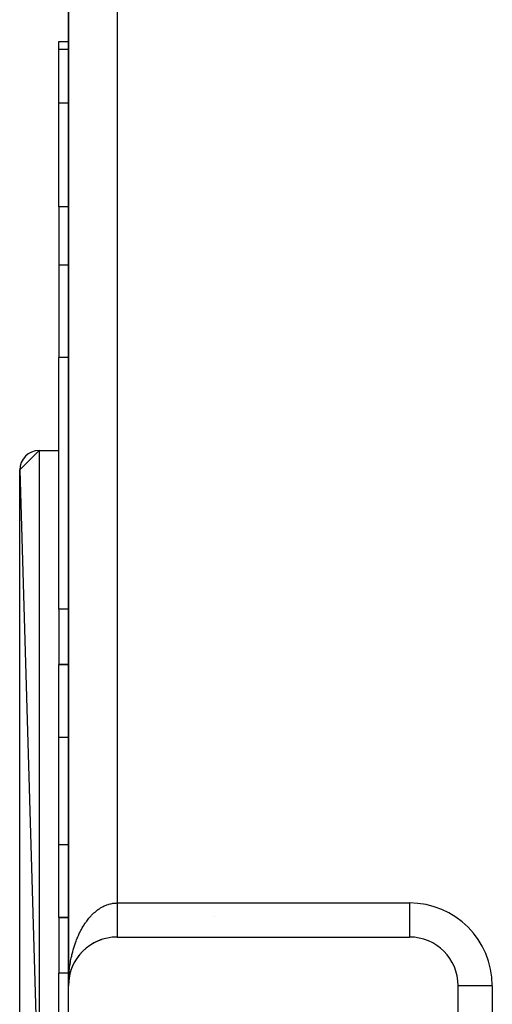
# Model space of a CAD drawing. Extents: x 24 to 1312, y -841 to 283.
# Drawn here: x 442 to 490, y -13 to 88 of the extents above; entities that cross this region are included whole.
import ezdxf

# ---------------------------------------------------------------- set-up
doc = ezdxf.new("R2010")
doc.units = 0
doc.linetypes.add('DASHED', pattern=[11.05, 8.7, -2.35])
doc.layers.get('0').update_dxf_attribs({"linetype": 'CONTINUOUS'})
doc.layers.add('NEVIDI', color=4, linetype='DASHED')

msp = doc.modelspace()

# ---------------------------------------------------------------- linework, layer by layer
at = {"color": 2}
for p, q in [((447, 99), (447, -11)), ((447, -11), (447, 99)), ((446, 86.043219), (447, 86.043219)), ((446, 86.043219), (447, 86.043219)), ((446, 85.21654), (446, 86.043219)), ((446, 79.69706), (446, 85.21654)), ((446, 69.043219), (446, 79.69706)), ((446, 69.043219), (446, 63.047502)), ((446, 63.047502), (446, 53.562844)), ((446, 27.69863), (446, 53.562844)), ((442, 42), (444, 44)), ((444, 44), (446, 44)), ((444, 44), (446, 44)), ((442, 42), (444, -26)), ((442, -24), (442, 42)), ((446, 27.69863), (446, 22)), ((446, 22), (447, 22)), ((446, 14.519481), (446, 22)), ((447, 22), (446, 22)), ((446, 3.480519), (446, 14.519481)), ((446, -4), (446, 3.480519)), ((446, -4), (447, -4)), ((446, -4), (446, -9.69863)), ((447, -4), (446, -4)), ((452, -6), (482, -6)), ((448.90341, -7.07329), (448.875673, -7.096337)), ((448.90341, -7.07329), (448.972342, -7.020894)), ((449.065707, -6.950517), (449.037176, -6.972386)), ((449.065707, -6.950517), (449.136875, -6.900913)), ((449.232651, -6.834589), (449.203557, -6.855135)), ((449.232651, -6.834589), (449.306023, -6.787817)), ((449.403941, -6.725686), (449.37464, -6.744711)), ((449.403941, -6.725686), (449.479729, -6.68164)), ((449.579264, -6.623959), (449.550043, -6.641364)), ((449.579264, -6.623959), (449.657655, -6.5826)), ((449.75831, -6.529553), (449.736019, -6.541695)), ((449.75831, -6.529553), (449.839228, -6.491002)), ((449.940764, -6.442594), (449.912735, -6.456507)), ((449.940764, -6.442594), (450.024843, -6.406662)), ((450.126311, -6.36319), (450.099424, -6.375304)), ((450.126311, -6.36319), (450.213139, -6.33019)), ((450.314636, -6.291441), (450.289225, -6.301782)), ((450.314636, -6.291441), (450.40477, -6.261304)), ((450.505429, -6.227425), (450.481879, -6.236041)), ((447.921431, -8.106981), (447.97544, -8.033028)), ((448.043348, -7.942294), (448.024175, -7.968034)), ((448.043348, -7.942294), (448.099564, -7.871646)), ((448.171802, -7.782855), (448.150899, -7.808696)), ((448.171802, -7.782855), (448.230264, -7.715325)), ((448.30655, -7.628923), (448.284004, -7.654649)), ((448.30655, -7.628923), (448.366988, -7.564709)), ((448.447348, -7.480761), (448.42327, -7.506148)), ((448.447348, -7.480761), (448.509835, -7.419672)), ((448.593944, -7.338622), (448.568466, -7.363439)), ((448.593944, -7.338622), (448.65858, -7.280469)), ((448.746059, -7.202727), (448.719351, -7.22676)), ((448.746059, -7.202727), (448.812665, -7.147611)), ((447.3392, -9.189315), (447.377284, -9.094614)), ((447.417535, -8.999236), (447.40883, -9.019809)), ((447.417535, -8.999236), (447.458658, -8.90806)), ((447.503592, -8.812621), (447.493246, -8.834551)), ((447.503592, -8.812621), (447.547638, -8.724813)), ((447.597191, -8.62978), (447.585134, -8.652884)), ((447.597191, -8.62978), (447.643909, -8.545521)), ((447.698152, -8.451021), (447.684341, -8.475107)), ((447.698152, -8.451021), (447.747473, -8.370169)), ((447.806293, -8.276652), (447.790703, -8.301516)), ((447.806293, -8.276652), (447.858136, -8.199114)), ((447.921431, -8.106981), (447.904001, -8.132458)), ((446, -35.562844), (446, -9.69863)), ((447.067683, -10.179928), (447.087501, -10.06868)), ((447.070061, -10.164504), (447.105597, -9.977576)), ((447.105597, -9.977576), (447.10326, -9.989093)), ((447.105597, -9.977576), (447.129498, -9.869422)), ((447.109284, -9.958519), (447.105597, -9.977576)), ((447.151814, -9.776997), (447.148489, -9.790519)), ((447.151814, -9.776997), (447.179582, -9.672005)), ((447.206228, -9.578535), (447.201747, -9.594024)), ((447.206228, -9.578535), (447.23762, -9.476931)), ((447.268727, -9.382528), (447.262959, -9.39986)), ((447.268727, -9.382528), (447.303582, -9.28429)), ((447.3392, -9.189315), (447.332025, -9.20835)), ((447, -56), (447, -11)), ((447.004249, -10.794092), (447.004142, -10.796514)), ((447.004249, -10.794092), (447.010637, -10.674027)), ((447.004401, -10.790161), (447.004249, -10.794092)), ((447.004401, -10.790161), (447.016971, -10.588541)), ((447.004544, -10.786229), (447.004401, -10.790161)), ((447.004544, -10.786229), (447.017575, -10.580709)), ((447.004679, -10.782297), (447.004544, -10.786229)), ((447.004679, -10.782297), (447.018143, -10.572874)), ((447.004804, -10.778364), (447.004679, -10.782297)), ((447.00492, -10.774432), (447.004804, -10.778364)), ((447.005028, -10.770499), (447.00492, -10.774432)), ((447.005126, -10.766565), (447.005028, -10.770499)), ((447.005215, -10.762631), (447.005126, -10.766565)), ((447.016971, -10.588541), (447.01657, -10.593276)), ((447.017575, -10.580709), (447.016971, -10.588541)), ((447.017575, -10.580709), (447.020836, -10.549452)), ((447.018143, -10.572874), (447.017575, -10.580709)), ((447.018143, -10.572874), (447.020832, -10.547563)), ((447.018676, -10.565036), (447.018143, -10.572874)), ((447.021677, -10.538658), (447.028042, -10.471197)), ((447.021994, -10.536623), (447.039476, -10.372028)), ((447.022541, -10.533109), (447.038128, -10.383702)), ((447.038128, -10.383702), (447.037266, -10.390679)), ((447.038128, -10.383702), (447.053693, -10.269216)), ((447.039476, -10.372028), (447.038128, -10.383702)), ((447.039476, -10.372028), (447.067683, -10.179928)), ((447.040746, -10.360346), (447.039476, -10.372028)), ((447.067683, -10.179928), (447.066172, -10.189233)), ((447.070061, -10.164504), (447.067683, -10.179928)), ((487, -56), (487, -11))]:
    msp.add_line(p, q, dxfattribs=at)
for centre, radius, start, end in [((444, 42), 2, 90, 180), ((452, -11), 5, 90, 180), ((482, -11), 5, 0, 90)]:
    msp.add_arc(centre, radius, start, end, dxfattribs=at)
at = {"layer": 'NEVIDI', "color": 7, "linetype": 'CONTINUOUS'}
for p, q in [((452, 90.5), (452, -2.5)), ((447, 85.21654), (446, 85.21654)), ((447, 79.69706), (446, 79.69706)), ((447, 69.043219), (446, 69.043219)), ((447, 63.047502), (446, 63.047502)), ((447, 53.562844), (446, 53.562844)), ((444, 44), (444, -26)), ((447, 27.69863), (446, 27.69863)), ((447, 14.519481), (446, 14.519481)), ((447, 3.480519), (446, 3.480519)), ((450.174624, -3.086681), (450.28932, -3.012964)), ((450.28932, -3.012964), (450.365666, -2.966899)), ((450.365666, -2.966899), (450.480456, -2.90206)), ((450.480456, -2.90206), (450.482008, -2.901219)), ((450.482008, -2.901219), (450.559277, -2.860548)), ((450.559277, -2.860548), (450.677096, -2.802971)), ((450.677096, -2.802971), (450.755566, -2.767544)), ((450.755566, -2.767544), (450.874454, -2.71824)), ((450.874454, -2.71824), (450.953728, -2.688248)), ((450.953728, -2.688248), (451.073818, -2.647144)), ((451.073818, -2.647144), (451.092027, -2.641363)), ((451.092027, -2.641363), (451.153596, -2.622691)), ((451.153596, -2.622691), (451.274632, -2.589891)), ((451.274632, -2.589891), (451.354861, -2.570984)), ((451.354861, -2.570984), (451.476623, -2.546574)), ((451.476623, -2.546574), (451.557206, -2.533246)), ((451.557206, -2.533246), (451.679404, -2.517315)), ((451.679404, -2.517315), (451.718127, -2.513342)), ((451.718127, -2.513342), (451.760282, -2.509603)), ((451.760282, -2.509603), (451.882813, -2.502215)), ((451.882813, -2.502215), (451.963796, -2.500177)), ((451.963796, -2.500177), (452, -2.5)), ((451.999998, -2.500001), (451.999999, -2.527009)), ((451.999999, -2.527009), (451.999999, -2.59132)), ((451.999999, -2.59132), (451.999999, -2.678758)), ((451.999999, -2.678758), (451.999999, -2.697267)), ((451.999999, -2.697267), (451.999999, -2.743016)), ((451.999999, -2.743016), (452, -2.830226)), ((452, -2.5), (482, -2.5)), ((452, -2.830226), (452, -2.894255)), ((452, -2.894255), (452, -2.980924)), ((452, -2.980924), (452, -3.044752)), ((482, -2.5), (482, -6)), ((449.102811, -4.072385), (449.203636, -3.953663)), ((449.203636, -3.953663), (449.27119, -3.877529)), ((449.27119, -3.877529), (449.338953, -3.803808)), ((449.338953, -3.803808), (449.374678, -3.765982)), ((449.374678, -3.765982), (449.444083, -3.694497)), ((449.444083, -3.694497), (449.550062, -3.5903)), ((449.550062, -3.5903), (449.621039, -3.52376)), ((449.621039, -3.52376), (449.729544, -3.426885)), ((449.729544, -3.426885), (449.801979, -3.365377)), ((449.801979, -3.365377), (449.892963, -3.2916)), ((449.892963, -3.2916), (449.912735, -3.276069)), ((449.912735, -3.276069), (449.9867, -3.219532)), ((449.9867, -3.219532), (450.099406, -3.138028)), ((450.099406, -3.138028), (450.174624, -3.086681)), ((452, -3.044752), (452, -3.131014)), ((452, -3.131014), (452, -3.135448)), ((452, -3.135448), (452, -3.194224)), ((452, -3.194224), (452.000001, -3.279609)), ((452.000001, -3.279609), (452.000001, -3.342387)), ((452.000001, -3.342387), (452.000001, -3.426883)), ((452.000001, -3.426883), (452.000001, -3.488918)), ((452.000001, -3.488918), (452.000001, -3.563691)), ((452.000001, -3.563691), (452.000001, -3.572495)), ((452.000001, -3.572495), (452.000001, -3.633557)), ((452.000001, -3.633557), (452.000001, -3.71594)), ((452.000001, -3.71594), (452.000001, -3.776066)), ((452.000001, -3.776066), (452.000001, -3.857131)), ((452.000001, -3.857131), (452.000001, -3.916213)), ((452.000001, -3.916213), (452.000001, -3.974956)), ((452.000001, -3.974956), (452.000001, -3.995783)), ((452.000001, -3.995783), (452.000001, -4.053726)), ((462.028279, -3.864627), (462.028437, -3.86352)), ((448.423299, -5.060427), (448.480418, -4.962621)), ((448.480418, -4.962621), (448.568498, -4.817811)), ((448.568498, -4.817811), (448.627913, -4.724033)), ((448.627913, -4.724033), (448.719324, -4.585532)), ((448.719324, -4.585532), (448.78103, -4.49581)), ((448.78103, -4.49581), (448.827454, -4.430222)), ((448.827454, -4.430222), (448.87567, -4.363784)), ((448.87567, -4.363784), (448.939485, -4.2784)), ((448.939485, -4.2784), (449.037195, -4.153054)), ((449.037195, -4.153054), (449.102811, -4.072385)), ((452.000001, -4.188315), (452, -4.264452)), ((452, -4.264452), (452, -4.319731)), ((452, -4.319731), (452, -4.362682)), ((452, -4.362682), (452, -4.393906)), ((452, -4.393906), (452, -4.44772)), ((452, -4.44772), (452, -4.519807)), ((452, -4.519807), (452, -4.572034)), ((452, -4.572034), (452, -4.641732)), ((452, -4.641732), (452, -4.692447)), ((452, -4.692447), (452, -4.72081)), ((452, -4.72081), (452, -4.759843)), ((452, -4.759843), (452, -4.808738)), ((452, -4.808738), (452, -4.873576)), ((452, -4.873576), (452, -4.920686)), ((452, -4.920686), (452, -4.982934)), ((452, -4.982934), (452, -5.028042)), ((452, -5.028042), (452, -5.043692)), ((452, -5.043692), (452, -5.087648)), ((452.000001, -4.053726), (452.000001, -4.131642)), ((452.000001, -4.131642), (452.000001, -4.188315)), ((447.904049, -6.125069), (447.951006, -6.012986)), ((447.951006, -6.012986), (447.962856, -5.985296)), ((447.962856, -5.985296), (448.024207, -5.845583)), ((448.024207, -5.845583), (448.073777, -5.73692)), ((448.073777, -5.73692), (448.150884, -5.57482)), ((448.150884, -5.57482), (448.203205, -5.469301)), ((448.203205, -5.469301), (448.284039, -5.31286)), ((448.284039, -5.31286), (448.338696, -5.21132)), ((448.338696, -5.21132), (448.366213, -5.161426)), ((448.366213, -5.161426), (448.423299, -5.060427)), ((452, -5.087648), (452, -5.130607)), ((452, -5.130607), (452, -5.187466)), ((452, -5.187466), (452, -5.228228)), ((452, -5.228228), (452, -5.28215)), ((452, -5.28215), (452.000001, -5.32075)), ((452.000001, -5.32075), (452.000001, -5.326069)), ((452.000001, -5.326069), (452.000001, -5.371671)), ((452.000001, -5.371671), (452.000001, -5.407987)), ((452.000001, -5.407987), (452.000001, -5.455768)), ((452.000001, -5.455768), (452.000001, -5.489739)), ((452.000001, -5.489739), (452.000001, -5.53428)), ((452.000001, -5.53428), (452.000001, -5.56344)), ((452.000001, -5.56344), (452.000001, -5.56586)), ((452.000001, -5.56586), (452.000002, -5.607109)), ((452.000002, -5.607109), (452.000002, -5.636218)), ((452.000002, -5.636218), (452.000002, -5.674016)), ((452.000002, -5.674016), (452.000002, -5.700676)), ((452.000002, -5.700676), (452.000003, -5.735063)), ((452.000003, -5.735063), (452.000003, -5.752124)), ((452.000003, -5.752124), (452.000003, -5.759087)), ((452.000003, -5.759087), (452.000003, -5.789907)), ((452.000003, -5.789907), (452.000003, -5.811341)), ((452.000003, -5.811341), (452.000004, -5.838627)), ((452.000004, -5.838627), (452.000004, -5.857372)), ((452.000004, -5.857372), (452.000004, -5.881019)), ((452.000004, -5.881019), (452.000005, -5.889082)), ((452.000005, -5.889082), (452.000005, -5.897107)), ((452.000005, -5.897107), (452.000005, -5.917109)), ((452.000005, -5.917109), (452.000005, -5.93046)), ((452.000005, -5.93046), (452.000006, -5.946741)), ((452.000006, -5.946741), (452.000006, -5.957341)), ((452.000006, -5.957341), (452.000007, -5.969864)), ((452.000007, -5.969864), (452.000007, -5.972163)), ((452.000007, -5.972163), (452.000007, -5.977711)), ((452.000007, -5.977711), (452.000007, -5.98648)), ((452.000007, -5.98648), (452.000007, -5.991542)), ((452.000007, -5.991542), (452.000008, -5.99653)), ((447.528947, -7.195002), (447.58513, -7.009916)), ((447.58513, -7.009916), (447.623656, -6.889095)), ((447.623656, -6.889095), (447.623836, -6.888541)), ((447.623836, -6.888541), (447.684339, -6.707699)), ((447.684339, -6.707699), (447.725856, -6.589278)), ((447.725856, -6.589278), (447.790698, -6.412603)), ((447.790698, -6.412603), (447.834985, -6.297228)), ((447.834985, -6.297228), (447.904049, -6.125069)), ((447.289522, -8.149625), (447.332005, -7.954321)), ((447.332005, -7.954321), (447.354062, -7.858363)), ((447.354062, -7.858363), (447.361707, -7.82588)), ((447.361707, -7.82588), (447.408823, -7.633716)), ((447.408823, -7.633716), (447.441508, -7.507694)), ((447.441508, -7.507694), (447.493228, -7.3188)), ((447.493228, -7.3188), (447.528947, -7.195002)), ((447.120342, -9.146357), (447.148506, -8.943796)), ((447.148506, -8.943796), (447.158413, -8.877393)), ((447.158413, -8.877393), (447.168788, -8.810149)), ((447.168788, -8.810149), (447.201741, -8.609929)), ((447.201741, -8.609929), (447.225152, -8.478075)), ((447.225152, -8.478075), (447.262938, -8.279927)), ((447.262938, -8.279927), (447.289522, -8.149625)), ((447, -9.69863), (446, -9.69863)), ((447.023824, -10.171106), (447.037261, -9.964129)), ((447.037261, -9.964129), (447.039757, -9.930133)), ((447.039757, -9.930133), (447.047801, -9.82738)), ((447.047801, -9.82738), (447.066188, -9.621479)), ((447.061821, -9.69863), (447.059298, -9.69863)), ((447.066188, -9.621479), (447.079989, -9.485629)), ((447.079989, -9.485629), (447.103285, -9.28124)), ((447.103285, -9.28124), (447.120342, -9.146357)), ((447.181904, -9.69863), (447.1733, -9.69863)), ((447, -11), (447.000657, -10.862171)), ((447.000657, -10.862171), (447.004143, -10.653942)), ((447.002156, -10.723083), (447.008101, -10.516239)), ((447.008101, -10.516239), (447.016567, -10.308516)), ((447.016567, -10.308516), (447.023824, -10.171106)), ((490.5, -11), (487, -11)), ((490.5, -11), (490.5, -56))]:
    msp.add_line(p, q, dxfattribs=at)
msp.add_arc((482, -11), 8.5, 0, 90, dxfattribs=at)

doc.saveas('drawing.dxf')
